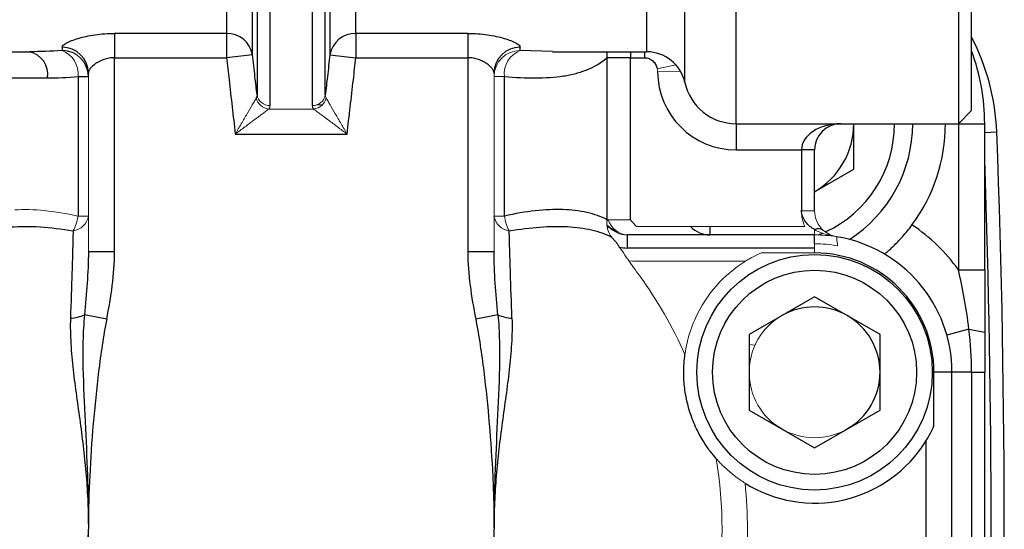
# Model space of a CAD drawing. Units: inches. Extents: x -53.9 to 43.4, y -22.2 to 28.8.
# Drawn here: x -14.3 to -11.3, y 3.1 to 4.6 of the extents above; entities that cross this region are included whole.
import ezdxf

# ---------------------------------------------------------------- set-up
doc = ezdxf.new("R2010")
doc.units = ezdxf.units.IN
doc.header["$MEASUREMENT"] = 0

msp = doc.modelspace()

# ---------------------------------------------------------------- linework, layer by layer
at = {"color": 7, "linetype": 'Continuous', "lineweight": 25}
for p, q in [((-11.445, 6.2586), (-11.445, 4.2901)), ((-12.1143, 4.2901), (-12.1143, 6.2449)), ((-11.4056, 4.3295), (-11.4056, 6.2192)), ((-13.5165, 4.3447), (-13.5165, 6.1593)), ((-13.3893, 6.1593), (-13.3893, 4.3447)), ((-13.5555, 6.1282), (-13.5555, 4.3773)), ((-13.3502, 4.3773), (-13.3502, 6.1282)), ((-12.2681, 4.4138), (-12.2681, 6.1229)), ((-12.3835, 6.0314), (-12.3835, 4.5067)), ((-13.5694, 4.4976), (-13.5694, 5.9908)), ((-13.3364, 5.9908), (-13.3364, 4.4976)), ((-13.6476, 5.9316), (-13.6476, 4.5618)), ((-13.2582, 4.5618), (-13.2582, 5.9316)), ((-13.6476, 4.5618), (-13.9844, 4.5618)), ((-13.9844, 4.5618), (-13.9844, 4.4887)), ((-13.6476, 4.5618), (-13.6476, 4.4887)), ((-12.9214, 4.5618), (-13.2582, 4.5618)), ((-13.2582, 4.5618), (-13.2582, 4.4887)), ((-12.9214, 4.5618), (-12.9214, 4.4887)), ((-15.1064, 4.5067), (-14.2403, 4.5067)), ((-14.1419, 4.5201), (-14.1419, 4.5104)), ((-12.7639, 4.5104), (-12.7639, 4.5201)), ((-12.6668, 4.5067), (-12.3835, 4.5067)), ((-13.9844, 4.4887), (-13.6476, 4.4887)), ((-13.9844, 3.9048), (-13.9844, 4.4887)), ((-13.5694, 4.4976), (-13.6476, 4.4887)), ((-13.3364, 4.4976), (-13.2582, 4.4887)), ((-13.2582, 4.4887), (-12.9214, 4.4887)), ((-12.9214, 4.4887), (-12.9214, 3.9048)), ((-12.5027, 4.4887), (-12.5027, 4.0011)), ((-12.4323, 4.4887), (-12.5027, 4.4887)), ((-12.4323, 4.4887), (-12.3899, 4.4887)), ((-12.4323, 4.0011), (-12.4323, 4.4887)), ((-14.3626, 4.4279), (-14.186, 4.4279)), ((-14.0943, 4.4321), (-14.0631, 4.4321)), ((-14.0943, 4.4321), (-14.0943, 4.0124)), ((-12.8114, 4.0124), (-12.8114, 4.4321)), ((-13.3599, 4.3458), (-13.376, 4.3469)), ((-11.445, 4.2901), (-11.4056, 4.3295)), ((-12.1143, 4.2901), (-11.445, 4.2901)), ((-12.1143, 4.2901), (-12.1143, 4.2114)), ((-11.76, 4.1537), (-11.76, 4.2901)), ((-11.445, 4.2901), (-11.445, 3.8502)), ((-11.445, 4.2901), (-11.3663, 4.2901)), ((-11.3663, 3.8502), (-11.3663, 4.2901)), ((-13.621, 4.2591), (-13.2848, 4.2591)), ((-12.1143, 4.2114), (-11.9174, 4.2114)), ((-11.8781, 4.2114), (-11.9174, 4.2114)), ((-11.9174, 4.2114), (-11.9174, 4.0279)), ((-11.8781, 4.0279), (-11.8781, 4.2114)), ((-11.8781, 4.0855), (-11.76, 4.1537)), ((-12.193, 3.9555), (-12.4414, 3.9555)), ((-12.4414, 3.9161), (-12.4414, 3.9555)), ((-11.8781, 3.9555), (-12.193, 3.9555)), ((-11.8781, 3.9161), (-12.4414, 3.9161)), ((-13.9844, 3.9048), (-14.0631, 3.9048)), ((-12.8426, 3.9048), (-12.9214, 3.9048)), ((-11.445, 3.8502), (-11.3663, 3.8502)), ((-11.8781, 3.7694), (-12.0749, 3.6557)), ((-11.6812, 3.6557), (-11.8781, 3.7694)), ((-14.008, 3.7024), (-14.075, 3.7155)), ((-12.8308, 3.7155), (-12.8977, 3.7024)), ((-12.0749, 3.6557), (-12.0749, 3.4284)), ((-11.6812, 3.4284), (-11.6812, 3.6557)), ((-11.4135, 3.6722), (-11.48, 3.6535)), ((-11.4135, 3.6722), (-11.3663, 3.6633)), ((-11.5188, 3.381), (-11.5188, 3.5421)), ((-11.4647, 3.5421), (-11.5188, 3.5421)), ((-11.4056, 3.5421), (-11.4647, 3.5421)), ((-11.4647, 2.5972), (-11.4647, 3.5421)), ((-11.4056, 3.5421), (-11.4056, 2.5972)), ((-11.4056, 3.5421), (-11.3663, 3.5421)), ((-11.3663, 2.5972), (-11.3663, 3.5421)), ((-12.0749, 3.4284), (-11.8781, 3.3148)), ((-11.8781, 3.3148), (-11.6812, 3.4284)), ((-11.5434, 3.3347), (-11.5434, 2.8046))]:
    msp.add_line(p, q, dxfattribs=at)
at = {"color": 8, "linetype": 'Continuous', "lineweight": 25}
for p, q in [((-12.6668, 4.5071), (-12.7639, 4.5104)), ((-12.4323, 4.5067), (-12.4323, 4.4887)), ((-12.3899, 4.5067), (-12.3899, 4.4887)), ((-11.3663, 4.2639), (-11.3299, 4.2653)), ((-12.5015, 3.9769), (-12.4984, 3.9799)), ((-12.193, 3.9809), (-12.193, 3.9555)), ((-11.8781, 3.9288), (-11.8781, 3.9555))]:
    msp.add_line(p, q, dxfattribs=at)
at = {"color": 144, "linetype": 'Continuous', "lineweight": 18}
for p, q in [((-12.2954, 4.4672), (-12.3515, 4.4556)), ((-12.2808, 4.4469), (-12.3505, 4.4466)), ((-14.0631, 4.4427), (-14.0631, 3.9048)), ((-12.8426, 3.9048), (-12.8426, 4.4427)), ((-12.8114, 4.4321), (-12.8426, 4.4321)), ((-13.3852, 4.3343), (-13.5206, 4.3343)), ((-14.0943, 4.0124), (-14.0631, 4.0124)), ((-12.8114, 4.0124), (-12.8426, 4.0124)), ((-12.499, 4.0011), (-12.503, 3.9972)), ((-12.4323, 4.0011), (-12.5027, 4.0011)), ((-11.8781, 4.0279), (-11.9174, 4.0279)), ((-11.9077, 3.9809), (-12.4142, 3.9809)), ((-11.8781, 3.9713), (-11.8781, 3.9555)), ((-11.8781, 3.9288), (-11.8781, 3.9013)), ((-11.8781, 3.9013), (-12.0392, 3.9013)), ((-12.4382, 3.8772), (-12.4247, 3.8767)), ((-12.4247, 3.8767), (-12.0855, 3.8767)), ((-12.0572, 3.6236), (-12.0749, 3.6255))]:
    msp.add_line(p, q, dxfattribs=at)
at = {"color": 8, "linetype": 'Continuous', "lineweight": 25, "flags": 128}
msp.add_lwpolyline([(-12.5035, 4.5067), (-12.5036, 4.5047), (-12.5027, 4.4887)], dxfattribs=at)
at = {"color": 144, "linetype": 'Continuous', "lineweight": 18, "flags": 128}
msp.add_lwpolyline([(-12.4984, 3.9799), (-12.5024, 3.9849), (-12.5027, 3.9854)], dxfattribs=at)
at = {"color": 7, "linetype": 'Continuous', "lineweight": 25, "flags": 128}
msp.add_lwpolyline([(-11.8671, 3.9553), (-11.8589, 3.9586), (-11.8533, 3.9609)], dxfattribs=at)
at = {"color": 7, "linetype": 'Continuous', "lineweight": 25}
for radius in [0.3543, 0.3071]:
    msp.add_circle((-11.8781, 3.5421), radius, dxfattribs=at)
for centre, radius, start, end in [((-13.6453, 4.4849), 0.0769, 9.5131, 91.7014), ((-13.2605, 4.4849), 0.0769, 88.2986, 170.4869), ((-11.9987, 4.2399), 0.6693, 2.1756, 27.6077), ((-14.2552, 4.4382), 0.07, 351.5245, 77.6601), ((-14.1412, 4.442), 0.0781, 0.509, 90.5001), ((-14.1417, 4.4319), 0.0785, 0.1409, 90.1402), ((-12.7646, 4.442), 0.0781, 89.4999, 179.491), ((-12.3835, 4.3885), 0.1181, 12.3736, 90), ((-11.9962, 4.2901), 0.6299, 0, 20.3641), ((-12.1143, 4.4476), 0.2362, 180.2434, 270), ((-12.1143, 4.4476), 0.1575, 192.3736, 270), ((-11.9962, 4.2901), 0.2362, 300, 0), ((-11.7993, 4.2114), 0.0787, 90, 180), ((-11.9962, 4.2901), 0.3588, 294.7753, 0), ((-11.9962, 4.2901), 0.4134, 302.6287, 0), ((-11.9962, 4.2901), 0.5118, 323.4662, 0), ((-42.8033, 3.0696), 31.4961, 357.73099, 2.17559), ((-42.8033, 3.0696), 31.4567, 357.97292, 2.02708), ((-12.4247, 4.0736), 0.1181, 229.1286, 246.2734), ((-12.193, 4.0342), 0.0787, 222.6193, 270), ((-11.8667, 3.9491), 0.0249, 53.5005, 117.2926), ((-11.8781, 3.5421), 0.5315, 35.4309, 56.5283), ((-11.8781, 3.5421), 0.4134, 0, 80.7931), ((-12.4414, 4.0342), 0.1181, 257.6171, 270), ((-11.8781, 3.5421), 0.3592, 0, 90), ((-11.8781, 3.5421), 0.1969, 60, 120), ((-14.1263, 3.8312), 0.1266, 274.1864, 293.934), ((-12.7795, 3.8312), 0.1266, 246.066, 265.8136), ((-11.8781, 3.5421), 0.1969, 0, 60), ((-11.8781, 3.5421), 0.1969, 300, 0), ((-11.8781, 3.5421), 0.3937, 237.899, 328.2117)]:
    msp.add_arc(centre, radius, start, end, dxfattribs=at)
at = {"color": 144, "linetype": 'Continuous', "lineweight": 18}
for centre, radius, start, end in [((-14.171, 4.4392), 0.077, 354.6947, 67.772), ((-12.7641, 4.4319), 0.0785, 89.8598, 179.8591), ((-12.7348, 4.4392), 0.077, 112.228, 185.3053), ((-13.5169, 4.376), 0.0418, 191.5837, 265.039), ((-13.5174, 4.3833), 0.0387, 188.9123, 271.3181), ((-13.3884, 4.3833), 0.0387, 268.6819, 351.0877), ((-13.3888, 4.376), 0.0418, 274.961, 348.4163), ((-14.1169, 4.0213), 0.0545, 278.3281, 350.6131), ((-14.2189, 4.028), 0.1255, 331.1343, 352.867), ((-12.7889, 4.0213), 0.0545, 189.3869, 261.6719), ((-12.6869, 4.028), 0.1255, 187.133, 208.8657), ((-12.4284, 3.9925), 0.0747, 173.3933, 215.5047), ((-12.4371, 4.0198), 0.0644, 196.859, 266.1486), ((-13.4529, 3.0696), 1.3817, 41.2617, 42.385), ((-11.7993, 4.0279), 0.1181, 180, 203.4368), ((-11.7993, 4.0279), 0.0787, 180, 203.4368), ((-12.4414, 4.0342), 0.0787, 223.6413, 270), ((-11.7993, 4.0279), 0.0787, 203.4368, 260.7931), ((-13.4529, 3.0696), 1.3046, 41.2617, 42.385), ((-11.8781, 3.5421), 0.4134, 80.7931, 90), ((-11.8781, 3.5421), 0.3867, 79.6628, 90), ((-11.8781, 3.5421), 0.3937, 121.7883, 155.4995), ((-13.4529, 3.0696), 1.2964, 23.9481, 36.0141), ((-11.8781, 3.5421), 0.1969, 120, 180), ((-11.8781, 3.5421), 0.1969, 180, 240), ((-11.8781, 3.5421), 0.1969, 240, 300), ((-13.4529, 3.0696), 1.2964, 350.5496, 9.4504), ((-13.4529, 3.0696), 1.3726, 354.1908, 5.8092)]:
    msp.add_arc(centre, radius, start, end, dxfattribs=at)
at = {"color": 7, "linetype": 'Continuous', "lineweight": 25}
msp.add_ellipse((-11.7993, 4.2114), major_axis=(0.1181, 0), ratio=0.666667, start_param=1.570796, end_param=3.141593, dxfattribs=at)
for points, knots in [([(-14.1419, 4.5201), (-14.1419, 4.5219), (-14.1407, 4.524), (-14.1363, 4.5284), (-14.133, 4.5307), (-14.1247, 4.5354), (-14.1196, 4.5378), (-14.1077, 4.5425), (-14.101, 4.5448), (-14.0864, 4.5492), (-14.0783, 4.5512), (-14.0613, 4.5548), (-14.0524, 4.5564), (-14.0338, 4.559), (-14.024, 4.5601), (-14.0044, 4.5614), (-13.9945, 4.5618), (-13.9844, 4.5618)], [0, 0, 0, 0, 0.125, 0.125, 0.25, 0.25, 0.375, 0.375, 0.5, 0.5, 0.625, 0.625, 0.75, 0.75, 0.875, 0.875, 1, 1, 1, 1]), ([(-12.9214, 4.5618), (-12.9012, 4.5618), (-12.8811, 4.5603), (-12.8533, 4.5564), (-12.8443, 4.5548), (-12.8272, 4.5512), (-12.8193, 4.5492), (-12.8047, 4.5448), (-12.7979, 4.5425), (-12.7861, 4.5378), (-12.781, 4.5354), (-12.7726, 4.5307), (-12.7694, 4.5283), (-12.765, 4.524), (-12.7639, 4.5219), (-12.7639, 4.5201)], [0, 0, 0, 0, 0.25, 0.25, 0.375, 0.375, 0.5, 0.5, 0.625, 0.625, 0.75, 0.75, 0.875, 0.875, 1, 1, 1, 1]), ([(-13.9844, 4.4887), (-13.99, 4.4887), (-13.9954, 4.4882), (-14.0061, 4.4864), (-14.0113, 4.4851), (-14.0258, 4.4802), (-14.0343, 4.4757), (-14.0481, 4.4662), (-14.0536, 4.461), (-14.0592, 4.4537), (-14.0606, 4.4513), (-14.0626, 4.4468), (-14.0631, 4.4447), (-14.0631, 4.4427)], [0, 0, 0, 0, 0.125, 0.125, 0.25, 0.25, 0.5, 0.5, 0.75, 0.75, 0.875, 0.875, 1, 1, 1, 1]), ([(-13.6476, 4.4887), (-13.645, 4.4666), (-13.6425, 4.4446), (-13.64, 4.4225), (-13.6337, 4.368), (-13.6274, 4.3136), (-13.621, 4.2591)], [0, 0, 0, 0, 0.001692227, 0.001692227, 0.001692227, 0.005870368, 0.005870368, 0.005870368, 0.005870368]), ([(-13.5555, 4.3773), (-13.5576, 4.3954), (-13.5597, 4.4134), (-13.5618, 4.4315), (-13.5644, 4.4535), (-13.5669, 4.4756), (-13.5694, 4.4976)], [0.00093303, 0.00093303, 0.00093303, 0.00093303, 0.002318016, 0.002318016, 0.002318016, 0.004007894, 0.004007894, 0.004007894, 0.004007894]), ([(-13.3364, 4.4976), (-13.3389, 4.4756), (-13.3414, 4.4535), (-13.3439, 4.4315), (-13.346, 4.4134), (-13.3481, 4.3954), (-13.3502, 4.3773)], [0, 0, 0, 0, 0.001689878, 0.001689878, 0.001689878, 0.003074865, 0.003074865, 0.003074865, 0.003074865]), ([(-13.2848, 4.2591), (-13.2784, 4.3136), (-13.2721, 4.368), (-13.2658, 4.4225), (-13.2632, 4.4446), (-13.2607, 4.4666), (-13.2582, 4.4887)], [0, 0, 0, 0, 0.004178139, 0.004178139, 0.004178139, 0.005870366, 0.005870366, 0.005870366, 0.005870366]), ([(-12.8426, 4.4427), (-12.8426, 4.4447), (-12.8432, 4.4468), (-12.8451, 4.4513), (-12.8466, 4.4537), (-12.8503, 4.4586), (-12.8526, 4.4611), (-12.858, 4.466), (-12.8611, 4.4686), (-12.868, 4.4733), (-12.8718, 4.4756), (-12.8801, 4.4799), (-12.8847, 4.4818), (-12.8944, 4.4851), (-12.8994, 4.4864), (-12.9102, 4.4882), (-12.9158, 4.4887), (-12.9214, 4.4887)], [0, 0, 0, 0, 0.125, 0.125, 0.25, 0.25, 0.375, 0.375, 0.5, 0.5, 0.625, 0.625, 0.75, 0.75, 0.875, 0.875, 1, 1, 1, 1]), ([(-12.8114, 4.4321), (-12.7454, 4.4267), (-12.6862, 4.4257), (-12.6206, 4.4357), (-12.6079, 4.4383), (-12.5838, 4.4447), (-12.5724, 4.4486), (-12.5396, 4.4621), (-12.5201, 4.4738), (-12.5027, 4.4887)], [0, 0, 0, 0, 0.5, 0.5, 0.625, 0.625, 0.75, 0.75, 1, 1, 1, 1]), ([(-12.3899, 4.4887), (-12.3806, 4.4887), (-12.3717, 4.4851), (-12.3614, 4.4759), (-12.3585, 4.4724), (-12.354, 4.4643), (-12.3524, 4.4601), (-12.3515, 4.4556)], [0, 0, 0, 0, 0.5, 0.5, 0.75, 0.75, 1, 1, 1, 1]), ([(-12.5027, 4.0011), (-12.5206, 4.0106), (-12.5407, 4.0177), (-12.5741, 4.0253), (-12.5858, 4.0273), (-12.6101, 4.0302), (-12.6226, 4.0311), (-12.6616, 4.0323), (-12.6893, 4.0311), (-12.7479, 4.0247), (-12.7791, 4.0195), (-12.8114, 4.0124)], [0, 0, 0, 0, 0.25, 0.25, 0.375, 0.375, 0.5, 0.5, 0.75, 0.75, 1, 1, 1, 1]), ([(-11.8781, 3.9713), (-11.8829, 3.9742), (-11.8876, 3.9774), (-11.8964, 3.9849), (-11.9007, 3.9892), (-11.9082, 3.9989), (-11.9114, 4.0043), (-11.9161, 4.0165), (-11.9174, 4.0231), (-11.9174, 4.03)], [0, 0, 0, 0, 0.25, 0.25, 0.5, 0.5, 0.75, 0.75, 1, 1, 1, 1]), ([(-14.2964, 3.9796), (-14.2689, 3.9817), (-14.2395, 3.9817), (-14.177, 3.9776), (-14.1439, 3.9735), (-14.109, 3.9674)], [0, 0, 0, 0, 0.5, 0.5, 1, 1, 1, 1]), ([(-12.7968, 3.9674), (-12.7645, 3.9731), (-12.7339, 3.977), (-12.6757, 3.9813), (-12.6482, 3.9818), (-12.6094, 3.9797), (-12.5968, 3.9786), (-12.5725, 3.9753), (-12.5608, 3.9732), (-12.5273, 3.9654), (-12.5073, 3.9583), (-12.4893, 3.9491)], [0, 0, 0, 0, 0.25, 0.25, 0.5, 0.5, 0.625, 0.625, 0.75, 0.75, 1, 1, 1, 1]), ([(-11.6675, 3.8978), (-11.6675, 3.8978), (-11.6668, 3.8983), (-11.6644, 3.9004), (-11.6625, 3.902), (-11.6578, 3.9061), (-11.6549, 3.9086), (-11.6483, 3.9147), (-11.6446, 3.9182), (-11.6325, 3.9298), (-11.6232, 3.9394), (-11.6089, 3.9554), (-11.604, 3.9612), (-11.5943, 3.9731), (-11.5896, 3.9792), (-11.5849, 3.9854)], [0, 0, 0, 0, 0.125, 0.125, 0.25, 0.25, 0.375, 0.375, 0.5, 0.5, 0.75, 0.75, 0.875, 0.875, 1, 1, 1, 1]), ([(-14.109, 3.9674), (-14.1095, 3.9478), (-14.1101, 3.9274), (-14.1113, 3.8857), (-14.1119, 3.8643), (-14.1139, 3.7985), (-14.1154, 3.7526), (-14.1171, 3.705)], [0, 0, 0, 0, 0.25, 0.25, 0.5, 0.5, 1, 1, 1, 1]), ([(-12.7887, 3.705), (-12.7903, 3.7526), (-12.7918, 3.7985), (-12.7939, 3.8643), (-12.7945, 3.8857), (-12.7957, 3.9274), (-12.7963, 3.9478), (-12.7968, 3.9674)], [0, 0, 0, 0, 0.5, 0.5, 0.75, 0.75, 1, 1, 1, 1]), ([(-14.0631, 3.9048), (-14.0631, 3.8734), (-14.0646, 3.842), (-14.0689, 3.7789), (-14.0718, 3.7473), (-14.075, 3.7155)], [0, 0, 0, 0, 0.5, 0.5, 1, 1, 1, 1]), ([(-14.008, 3.7024), (-14.0015, 3.7358), (-13.9956, 3.7693), (-13.9871, 3.8367), (-13.9844, 3.8706), (-13.9844, 3.9048)], [0, 0, 0, 0, 0.5, 0.5, 1, 1, 1, 1]), ([(-12.9214, 3.9048), (-12.9214, 3.8706), (-12.9187, 3.8367), (-12.9101, 3.7693), (-12.9043, 3.7358), (-12.8977, 3.7024)], [0, 0, 0, 0, 0.5, 0.5, 1, 1, 1, 1]), ([(-12.8308, 3.7155), (-12.834, 3.7473), (-12.8368, 3.7789), (-12.8412, 3.8419), (-12.8426, 3.8734), (-12.8426, 3.9048)], [0, 0, 0, 0, 0.5, 0.5, 1, 1, 1, 1]), ([(-14.1171, 3.705), (-14.1179, 3.6793), (-14.1174, 3.6536), (-14.1143, 3.6016), (-14.1119, 3.5755), (-14.103, 3.497), (-14.0951, 3.4444), (-14.0807, 3.3381), (-14.0742, 3.2846), (-14.0676, 3.2041), (-14.0659, 3.1773), (-14.0642, 3.1369), (-14.0638, 3.1235), (-14.0633, 3.0966), (-14.0632, 3.0831), (-14.0631, 3.0696)], [0, 0, 0, 0, 0.125, 0.125, 0.25, 0.25, 0.5, 0.5, 0.75, 0.75, 0.875, 0.875, 0.9375, 0.9375, 1, 1, 1, 1]), ([(-14.075, 3.7155), (-14.0774, 3.689), (-14.0787, 3.6624), (-14.0799, 3.6089), (-14.0798, 3.5821), (-14.0783, 3.5015), (-14.0757, 3.4477), (-14.0704, 3.3398), (-14.0678, 3.2858), (-14.065, 3.2047), (-14.0643, 3.1777), (-14.0634, 3.1236), (-14.0633, 3.0966), (-14.0631, 3.0696)], [0, 0, 0, 0, 0.125, 0.125, 0.25, 0.25, 0.5, 0.5, 0.75, 0.75, 0.875, 0.875, 1, 1, 1, 1]), ([(-12.8308, 3.7155), (-12.8284, 3.689), (-12.8271, 3.6624), (-12.8259, 3.6089), (-12.8259, 3.5821), (-12.8275, 3.5015), (-12.8301, 3.4477), (-12.8353, 3.3398), (-12.838, 3.2858), (-12.8407, 3.2047), (-12.8414, 3.1777), (-12.8422, 3.1372), (-12.8423, 3.1237), (-12.8426, 3.0966), (-12.8426, 3.0831), (-12.8426, 3.0696)], [0, 0, 0, 0, 0.125, 0.125, 0.25, 0.25, 0.5, 0.5, 0.75, 0.75, 0.875, 0.875, 0.9375, 0.9375, 1, 1, 1, 1]), ([(-12.7887, 3.705), (-12.7878, 3.6793), (-12.7884, 3.6536), (-12.7914, 3.6016), (-12.7939, 3.5755), (-12.8028, 3.497), (-12.8106, 3.4444), (-12.8251, 3.3381), (-12.8316, 3.2846), (-12.8382, 3.2041), (-12.8398, 3.1773), (-12.8415, 3.1369), (-12.8419, 3.1235), (-12.8425, 3.0966), (-12.8426, 3.0831), (-12.8426, 3.0696)], [0, 0, 0, 0, 0.125, 0.125, 0.25, 0.25, 0.5, 0.5, 0.75, 0.75, 0.875, 0.875, 0.9375, 0.9375, 1, 1, 1, 1]), ([(-14.008, 3.7024), (-14.0132, 3.6763), (-14.0176, 3.6502), (-14.0255, 3.5978), (-14.029, 3.5716), (-14.0387, 3.4927), (-14.0441, 3.44), (-14.0531, 3.3344), (-14.0567, 3.2815), (-14.0605, 3.2021), (-14.0615, 3.1756), (-14.0625, 3.1359), (-14.0627, 3.1226), (-14.063, 3.0961), (-14.063, 3.0829), (-14.0631, 3.0696)], [0, 0, 0, 0, 0.125, 0.125, 0.25, 0.25, 0.5, 0.5, 0.75, 0.75, 0.875, 0.875, 0.9375, 0.9375, 1, 1, 1, 1]), ([(-12.8977, 3.7024), (-12.8926, 3.6763), (-12.8882, 3.6502), (-12.8803, 3.5978), (-12.8767, 3.5716), (-12.867, 3.4927), (-12.8616, 3.44), (-12.8526, 3.3344), (-12.849, 3.2815), (-12.8452, 3.2021), (-12.8443, 3.1756), (-12.8433, 3.1359), (-12.8431, 3.1226), (-12.8427, 3.0961), (-12.8427, 3.0829), (-12.8426, 3.0696)], [0, 0, 0, 0, 0.125, 0.125, 0.25, 0.25, 0.5, 0.5, 0.75, 0.75, 0.875, 0.875, 0.9375, 0.9375, 1, 1, 1, 1]), ([(-12.1741, 3.2825), (-12.1794, 3.2886), (-12.1856, 3.296), (-12.1989, 3.3136), (-12.206, 3.3238), (-12.2211, 3.3483), (-12.2287, 3.3622), (-12.2396, 3.3859), (-12.243, 3.3941), (-12.2494, 3.411), (-12.2524, 3.4198), (-12.2578, 3.4377), (-12.2601, 3.4466), (-12.2641, 3.4644), (-12.2658, 3.4733), (-12.2685, 3.4904), (-12.2694, 3.4986), (-12.2709, 3.5145), (-12.2713, 3.5221), (-12.2718, 3.5364), (-12.2718, 3.5431), (-12.2716, 3.5558), (-12.2713, 3.5618), (-12.2703, 3.5784), (-12.2692, 3.5878), (-12.2681, 3.5959)], [0, 0, 0, 0, 0.125, 0.125, 0.25, 0.25, 0.375, 0.375, 0.4375, 0.4375, 0.5, 0.5, 0.5625, 0.5625, 0.625, 0.625, 0.6875, 0.6875, 0.75, 0.75, 0.8125, 0.8125, 0.875, 0.875, 1, 1, 1, 1]), ([(-14.1171, 2.4343), (-14.1179, 2.4599), (-14.1174, 2.4857), (-14.1143, 2.5377), (-14.1119, 2.5638), (-14.103, 2.6423), (-14.0951, 2.6949), (-14.0807, 2.8012), (-14.0742, 2.8547), (-14.0676, 2.9351), (-14.0659, 2.962), (-14.0642, 3.0024), (-14.0638, 3.0158), (-14.0633, 3.0427), (-14.0632, 3.0562), (-14.0631, 3.0696)], [0, 0, 0, 0, 0.125, 0.125, 0.25, 0.25, 0.5, 0.5, 0.75, 0.75, 0.875, 0.875, 0.9375, 0.9375, 1, 1, 1, 1]), ([(-14.075, 2.4237), (-14.0774, 2.4503), (-14.0787, 2.4769), (-14.0799, 2.5303), (-14.0798, 2.5571), (-14.0783, 2.6378), (-14.0757, 2.6916), (-14.0704, 2.7995), (-14.0678, 2.8535), (-14.065, 2.9345), (-14.0643, 2.9616), (-14.0636, 3.0021), (-14.0634, 3.0156), (-14.0632, 3.0427), (-14.0632, 3.0561), (-14.0631, 3.0696)], [0, 0, 0, 0, 0.125, 0.125, 0.25, 0.25, 0.5, 0.5, 0.75, 0.75, 0.875, 0.875, 0.9375, 0.9375, 1, 1, 1, 1]), ([(-14.008, 2.4369), (-14.0132, 2.4629), (-14.0176, 2.4891), (-14.0255, 2.5414), (-14.029, 2.5677), (-14.0387, 2.6466), (-14.0441, 2.6993), (-14.0531, 2.8049), (-14.0567, 2.8578), (-14.0605, 2.9372), (-14.0615, 2.9637), (-14.0625, 3.0034), (-14.0627, 3.0167), (-14.0629, 3.0432), (-14.063, 3.0564), (-14.0631, 3.0696)], [0, 0, 0, 0, 0.125, 0.125, 0.25, 0.25, 0.5, 0.5, 0.75, 0.75, 0.875, 0.875, 0.9375, 0.9375, 1, 1, 1, 1]), ([(-12.7887, 2.4343), (-12.7878, 2.4599), (-12.7884, 2.4857), (-12.7914, 2.5377), (-12.7939, 2.5638), (-12.8028, 2.6423), (-12.8106, 2.6949), (-12.8251, 2.8012), (-12.8316, 2.8547), (-12.8382, 2.9351), (-12.8398, 2.962), (-12.8415, 3.0024), (-12.8419, 3.0158), (-12.8425, 3.0427), (-12.8426, 3.0562), (-12.8426, 3.0696)], [0, 0, 0, 0, 0.125, 0.125, 0.25, 0.25, 0.5, 0.5, 0.75, 0.75, 0.875, 0.875, 0.9375, 0.9375, 1, 1, 1, 1])]:
    msp.add_open_spline(points, degree=3, knots=knots, dxfattribs=at)
for points in [[(-14.1419, 4.5104), (-14.176, 4.5081), (-14.2089, 4.5067), (-14.2403, 4.5067)], [(-14.186, 4.4279), (-14.1569, 4.4279), (-14.1263, 4.4295), (-14.0943, 4.4321)], [(-13.5555, 4.3773), (-13.5554, 4.3738), (-13.5562, 4.3706), (-13.5579, 4.3676)], [(-11.4135, 3.6722), (-11.4212, 3.7368), (-11.4332, 3.7959), (-11.445, 3.8502)], [(-11.3663, 3.8502), (-11.3663, 3.7874), (-11.3663, 3.7255), (-11.3663, 3.6633)], [(-11.4056, 3.5421), (-11.4057, 3.5851), (-11.4079, 3.6278), (-11.4135, 3.6722)], [(-11.3663, 3.6633), (-11.3663, 3.6231), (-11.3663, 3.5826), (-11.3663, 3.5421)], [(-11.5434, 3.3347), (-11.5342, 3.3495), (-11.526, 3.3651), (-11.5188, 3.381)]]:
    msp.add_open_spline(points, degree=3, dxfattribs=at)
at = {"color": 144, "linetype": 'Continuous', "lineweight": 18}
for points in [[(-12.3515, 4.4556), (-12.3508, 4.4526), (-12.3505, 4.4496), (-12.3505, 4.4466)], [(-13.3478, 4.3676), (-13.3496, 4.3706), (-13.3503, 4.3738), (-13.3502, 4.3773)], [(-13.5206, 4.3343), (-13.5178, 4.3375), (-13.5165, 4.341), (-13.5165, 4.3447)], [(-13.3893, 4.3447), (-13.3893, 4.341), (-13.388, 4.3375), (-13.3852, 4.3343)], [(-12.0392, 3.9013), (-12.0552, 3.8941), (-12.0706, 3.886), (-12.0855, 3.8767)]]:
    msp.add_open_spline(points, degree=3, dxfattribs=at)
for points, knots in [([(-13.5579, 4.3676), (-13.5593, 4.3652), (-13.5611, 4.3621), (-13.5651, 4.3552), (-13.5674, 4.3513), (-13.5747, 4.3388), (-13.5801, 4.3294), (-13.5913, 4.3102), (-13.5971, 4.3002), (-13.606, 4.2849), (-13.609, 4.2797), (-13.615, 4.2695), (-13.618, 4.2642), (-13.621, 4.2591)], [0, 0, 0, 0, 0.125, 0.125, 0.25, 0.25, 0.5, 0.5, 0.75, 0.75, 0.875, 0.875, 1, 1, 1, 1]), ([(-13.3478, 4.3676), (-13.3464, 4.3652), (-13.3447, 4.3621), (-13.3406, 4.3552), (-13.3384, 4.3513), (-13.3311, 4.3388), (-13.3257, 4.3294), (-13.3145, 4.3102), (-13.3087, 4.3002), (-13.2998, 4.2849), (-13.2968, 4.2797), (-13.2908, 4.2695), (-13.2878, 4.2642), (-13.2848, 4.2591)], [0, 0, 0, 0, 0.125, 0.125, 0.25, 0.25, 0.5, 0.5, 0.75, 0.75, 0.875, 0.875, 1, 1, 1, 1]), ([(-13.5206, 4.3343), (-13.5228, 4.3326), (-13.5256, 4.3305), (-13.532, 4.3257), (-13.5357, 4.323), (-13.5472, 4.3143), (-13.5559, 4.3079), (-13.5737, 4.2945), (-13.5829, 4.2876), (-13.5971, 4.277), (-13.6019, 4.2734), (-13.6114, 4.2663), (-13.6162, 4.2627), (-13.621, 4.2591)], [0, 0, 0, 0, 0.125, 0.125, 0.25, 0.25, 0.5, 0.5, 0.75, 0.75, 0.875, 0.875, 1, 1, 1, 1]), ([(-13.3852, 4.3343), (-13.383, 4.3326), (-13.3802, 4.3305), (-13.3737, 4.3257), (-13.3701, 4.323), (-13.3585, 4.3143), (-13.3499, 4.3079), (-13.332, 4.2945), (-13.3228, 4.2876), (-13.3086, 4.277), (-13.3039, 4.2734), (-13.2944, 4.2663), (-13.2895, 4.2627), (-13.2848, 4.2591)], [0, 0, 0, 0, 0.125, 0.125, 0.25, 0.25, 0.5, 0.5, 0.75, 0.75, 0.875, 0.875, 1, 1, 1, 1]), ([(-14.0943, 4.0124), (-14.1297, 4.0202), (-14.1633, 4.0256), (-14.2267, 4.0318), (-14.2566, 4.0326), (-14.2846, 4.0308)], [0, 0, 0, 0, 0.5, 0.5, 1, 1, 1, 1]), ([(-11.8781, 3.9713), (-11.8677, 3.9656), (-11.8568, 3.9613), (-11.8346, 3.9545), (-11.8234, 3.952), (-11.8119, 3.9501)], [0, 0, 0, 0, 0.5, 0.5, 1, 1, 1, 1]), ([(-11.8087, 3.9225), (-11.8098, 3.931), (-11.8106, 3.9381), (-11.8114, 3.9452), (-11.8116, 3.9471), (-11.8119, 3.9495), (-11.8119, 3.9501), (-11.8119, 3.9501)], [0, 0, 0, 0, 0.5, 0.5, 0.75, 0.75, 1, 1, 1, 1]), ([(-12.4722, 3.93), (-12.4675, 3.9227), (-12.4624, 3.9151), (-12.4518, 3.8992), (-12.4461, 3.891), (-12.4288, 3.866), (-12.4167, 3.8491), (-12.4043, 3.8319)], [0, 0, 0, 0, 0.25, 0.25, 0.5, 0.5, 1, 1, 1, 1]), ([(-12.2681, 3.5959), (-12.2677, 3.5983), (-12.2673, 3.6015), (-12.2661, 3.6087), (-12.2654, 3.6127), (-12.2629, 3.6254), (-12.2609, 3.6347), (-12.2556, 3.6542), (-12.2525, 3.6643), (-12.2452, 3.6847), (-12.2409, 3.6952), (-12.2363, 3.7054)], [0, 0, 0, 0, 0.125, 0.125, 0.25, 0.25, 0.5, 0.5, 0.75, 0.75, 1, 1, 1, 1]), ([(-12.0873, 3.2086), (-12.0968, 3.2145), (-12.1059, 3.2208), (-12.1234, 3.2339), (-12.1315, 3.2406), (-12.1466, 3.254), (-12.1535, 3.2606), (-12.1626, 3.2699), (-12.1654, 3.2729), (-12.1703, 3.2782), (-12.1724, 3.2806), (-12.1741, 3.2825)], [0, 0, 0, 0, 0.25, 0.25, 0.5, 0.5, 0.75, 0.75, 0.875, 0.875, 1, 1, 1, 1])]:
    msp.add_open_spline(points, degree=3, knots=knots, dxfattribs=at)

doc.saveas('drawing.dxf')
